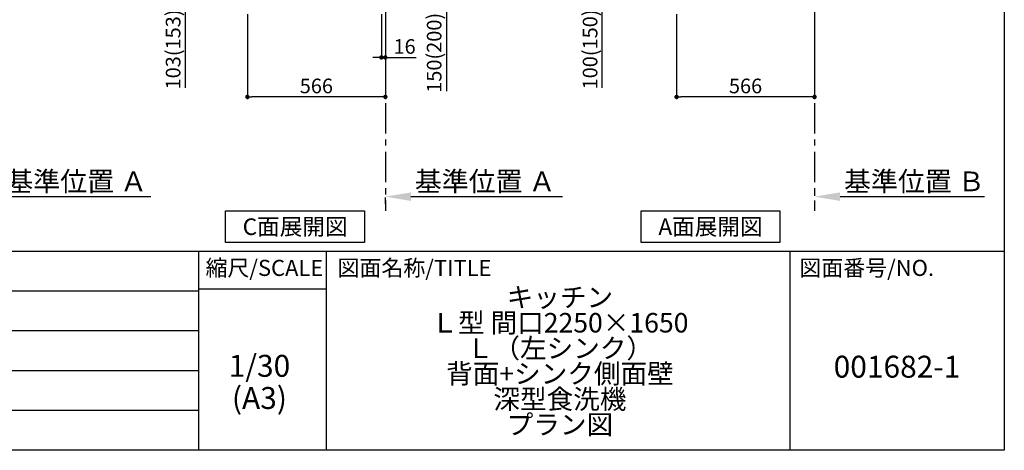
# Model space of a CAD drawing. Extents: x 163 to 26285, y -21830 to -13430.
# Drawn here: x 8272 to 12311, y -21830 to -20063 of the extents above; entities that cross this region are included whole.
import ezdxf

# ---------------------------------------------------------------- set-up
doc = ezdxf.new("R2010")
doc.units = 0
doc.header["$LTSCALE"] = 50
doc.header["$MEASUREMENT"] = 0
doc.linetypes.add('CENTER', pattern=[2, 1.25, -0.25, 0.25, -0.25])
doc.layers.get('0').update_dxf_attribs({"linetype": 'CONTINUOUS'})
for name, color, linetype in [('111-壁仕上', 3, 'CONTINUOUS'), ('160-文字', 254, 'CONTINUOUS'), ('166-寸法B', 11, 'CONTINUOUS'), ('190-図面外枠', 5, 'CONTINUOUS'), ('191-図面内枠', 4, 'CONTINUOUS')]:
    doc.layers.add(name, color=color, linetype=linetype)
doc.styles.add('KH001', font='txt')
doc.dimstyles.new('KH1xx030', dxfattribs={"dimscale": 30, "dimtxt": 2, "dimasz": 0.6, "dimexe": 0.3, "dimexo": 1.2, "dimgap": 0.5, "dimtad": 3, "dimdec": 1, "dimdsep": 46, "dimlunit": 6, "dimtxsty": 'KH001', "dimblk": 'DOT', "dimcen": 1, "dimdle": 1, "dimclrd": 256, "dimclre": 256, "dimclrt": 256, "dimadec": 0, "dimazin": 0, "dimtfac": 1, "dimtdec": 1, "dimtix": 1, "dimtmove": 2, "dimatfit": 3, "dimldrblk": 'CLOSEDBLANK', "dimfxl": 1, "dimtolj": 1, "dimtzin": 0, "dimlwd": -1, "dimlwe": -1, "dimarcsym": 0})

# ---------------------------------------------------------------- blocks, each defined once
blk = doc.blocks.new('_Dot')
at = {"color": 0, "linetype": 'ByBlock', "lineweight": -2}
blk.add_line((-0.5, 0), (-1, 0), dxfattribs=at)
at = {"color": 0, "linetype": 'ByBlock', "const_width": 0.5}
blk.add_lwpolyline([(-0.25, 0, 1), (0.25, 0, 1)], format="xyb", close=True, dxfattribs=at)
blk = doc.blocks.new('*D218')
at = {"layer": '166-寸法B', "transparency": 16777216}
for p, q in [((9808.3, -19854.9), (10031.6, -19854.9)), ((10022.6, -19986.9), (10022.6, -19872.9)), ((9808.3, -20004.9), (10031.6, -20004.9)), ((10022.6, -20004.9), (10022.6, -20357))]:
    blk.add_line(p, q, dxfattribs=at)
at = {"layer": '166-寸法B', "transparency": 16777216, "xscale": 18, "yscale": 18, "zscale": 18}
for p, rotation in [((10022.6, -19854.9), 90), ((10022.6, -20004.9), 270)]:
    blk.add_blockref('_Dot', p, dxfattribs=dict(at, rotation=rotation))
at = {"layer": '166-寸法B', "transparency": 16777216, "insert": (9972.5, -20199), "char_height": 60, "attachment_point": 5, "rotation": 90, "style": 'KH001'}
blk.add_mtext('\\A1;150(200)', dxfattribs=at)
blk = doc.blocks.new('_ClosedBlank')
at = {"color": 0, "linetype": 'ByBlock', "lineweight": -2}
for p, q in [((-1, 0.167), (0, 0)), ((-1, 0.167), (-1, -0.167)), ((0, 0), (-1, -0.167))]:
    blk.add_line(p, q, dxfattribs=at)
blk = doc.blocks.new('*D219')
at = {"layer": '166-寸法B', "transparency": 16777216}
for p, q in [((9756.3, -20040.9), (9756.3, -20227)), ((9772.3, -20040.9), (9772.3, -20227)), ((9738.3, -20218), (9720.3, -20218)), ((9756.3, -20218), (9772.3, -20218)), ((9772.3, -20218), (9899.2, -20218)), ((9790.3, -20218), (9808.3, -20218))]:
    blk.add_line(p, q, dxfattribs=at)
at = {"layer": '166-寸法B', "transparency": 16777216, "xscale": 18, "yscale": 18, "zscale": 18}
blk.add_blockref('_Dot', (9756.3, -20218), dxfattribs=at)
at = {"layer": '166-寸法B', "transparency": 16777216, "xscale": 18, "yscale": 18, "zscale": 18, "rotation": 180}
blk.add_blockref('_Dot', (9772.3, -20218), dxfattribs=at)
at = {"layer": '166-寸法B', "transparency": 16777216, "insert": (9851.2, -20173), "char_height": 60, "attachment_point": 5, "style": 'KH001'}
blk.add_mtext('\\A1;16', dxfattribs=at)
blk = doc.blocks.new('*D220')
at = {"layer": '166-寸法B', "transparency": 16777216}
for p, q in [((9772.3, -20819.1), (9772.3, -20792.1)), ((9877.3, -20789.1), (10498.4, -20789.1))]:
    blk.add_line(p, q, dxfattribs=at)
blk.add_solid([(9877.3, -20771.6), (9877.3, -20806.6), (9772.3, -20789.1)], dxfattribs=at)
at = {"layer": '166-寸法B', "transparency": 16777216, "insert": (10181.9, -20726.6), "char_height": 81, "attachment_point": 5, "style": 'KH001'}
blk.add_mtext('\\A1;基準位置 Ａ', dxfattribs=at)
blk = doc.blocks.new('_None')
blk = doc.blocks.new('*D221')
at = {"layer": '166-寸法B', "transparency": 16777216}
for p, q in [((9206.3, -20040.9), (9206.3, -20388.9)), ((9772.3, -20076.9), (9772.3, -20388.9)), ((9754.3, -20379.9), (9224.3, -20379.9))]:
    blk.add_line(p, q, dxfattribs=at)
at = {"layer": '166-寸法B', "transparency": 16777216, "xscale": 18, "yscale": 18, "zscale": 18, "rotation": 180}
blk.add_blockref('_Dot', (9206.3, -20379.9), dxfattribs=at)
at = {"layer": '166-寸法B', "transparency": 16777216, "xscale": 18, "yscale": 18, "zscale": 18}
blk.add_blockref('_Dot', (9772.3, -20379.9), dxfattribs=at)
at = {"layer": '166-寸法B', "transparency": 16777216, "insert": (9489.3, -20334.9), "char_height": 60, "attachment_point": 5, "style": 'KH001'}
blk.add_mtext('\\A1;566', dxfattribs=at)
blk = doc.blocks.new('*D231')
at = {"layer": '166-寸法B', "transparency": 16777216}
for p, q in [((9096.3, -19901.9), (8942.7, -19901.9)), ((8951.7, -19986.9), (8951.7, -19919.9)), ((9086.8, -20004.9), (8942.7, -20004.9)), ((8951.7, -20004.9), (8951.7, -20343.3))]:
    blk.add_line(p, q, dxfattribs=at)
at = {"layer": '166-寸法B', "transparency": 16777216, "xscale": 18, "yscale": 18, "zscale": 18}
for p, rotation in [((8951.7, -19901.9), 90), ((8951.7, -20004.9), 270)]:
    blk.add_blockref('_Dot', p, dxfattribs=dict(at, rotation=rotation))
at = {"layer": '166-寸法B', "transparency": 16777216, "insert": (8901.7, -20185.2), "char_height": 60, "attachment_point": 5, "rotation": 90, "style": 'KH001'}
blk.add_mtext('\\A1;103(153)', dxfattribs=at)
blk = doc.blocks.new('*D259')
at = {"layer": '166-寸法B', "transparency": 16777216}
for p, q in [((8096.4, -20819.1), (8096.4, -20792.1)), ((8201.4, -20789.1), (8809.7, -20789.1))]:
    blk.add_line(p, q, dxfattribs=at)
blk.add_solid([(8201.4, -20771.6), (8201.4, -20806.6), (8096.4, -20789.1)], dxfattribs=at)
at = {"layer": '166-寸法B', "transparency": 16777216, "insert": (8506.1, -20726.6), "char_height": 81, "attachment_point": 5, "style": 'KH001'}
blk.add_mtext('\\A1;基準位置 Ａ', dxfattribs=at)
blk = doc.blocks.new('*D288')
at = {"layer": '166-寸法B', "transparency": 16777216}
for p, q in [((11532.9, -20759.1), (11532.9, -20786.1)), ((11637.9, -20789.1), (12229.9, -20789.1))]:
    blk.add_line(p, q, dxfattribs=at)
blk.add_solid([(11637.9, -20771.6), (11637.9, -20806.6), (11532.9, -20789.1)], dxfattribs=at)
at = {"layer": '166-寸法B', "transparency": 16777216, "insert": (11942.5, -20726.6), "char_height": 81, "attachment_point": 5, "style": 'KH001'}
blk.add_mtext('\\A1;基準位置 Ｂ', dxfattribs=at)
blk = doc.blocks.new('*D289')
at = {"layer": '166-寸法B', "transparency": 16777216}
for p, q in [((10966.9, -20040.9), (10966.9, -20388.9)), ((11532.9, -20040.9), (11532.9, -20388.9)), ((11514.9, -20379.9), (10984.9, -20379.9))]:
    blk.add_line(p, q, dxfattribs=at)
at = {"layer": '166-寸法B', "transparency": 16777216, "xscale": 18, "yscale": 18, "zscale": 18, "rotation": 180}
blk.add_blockref('_Dot', (10966.9, -20379.9), dxfattribs=at)
at = {"layer": '166-寸法B', "transparency": 16777216, "xscale": 18, "yscale": 18, "zscale": 18}
blk.add_blockref('_Dot', (11532.9, -20379.9), dxfattribs=at)
at = {"layer": '166-寸法B', "transparency": 16777216, "insert": (11249.9, -20334.9), "char_height": 60, "attachment_point": 5, "style": 'KH001'}
blk.add_mtext('\\A1;566', dxfattribs=at)
blk = doc.blocks.new('*D301')
at = {"layer": '166-寸法B', "transparency": 16777216}
for p, q in [((10848.5, -19904.9), (10653.1, -19904.9)), ((10662.1, -19986.9), (10662.1, -19922.9)), ((10847.4, -20004.9), (10653.1, -20004.9)), ((10662.1, -20343.2), (10662.1, -20004.9))]:
    blk.add_line(p, q, dxfattribs=at)
at = {"layer": '166-寸法B', "transparency": 16777216, "xscale": 18, "yscale": 18, "zscale": 18}
for p, rotation in [((10662.1, -19904.9), 90), ((10662.1, -20004.9), 270)]:
    blk.add_blockref('_Dot', p, dxfattribs=dict(at, rotation=rotation))
at = {"layer": '166-寸法B', "transparency": 16777216, "insert": (10612.1, -20185.2), "char_height": 60, "attachment_point": 5, "rotation": 90, "style": 'KH001'}
blk.add_mtext('\\A1;100(150)', dxfattribs=at)

msp = doc.modelspace()

# ---------------------------------------------------------------- linework, layer by layer
at = {"layer": '111-壁仕上', "color": 253, "linetype": 'CENTER', "ltscale": 2}
for p, q in [((9772.27, -20004.89), (9772.27, -20846.64)), ((11532.88, -20004.89), (11532.88, -20846.64))]:
    msp.add_line(p, q, dxfattribs=at)
at = {"layer": '160-文字'}
for points in [[(9117.19, -20847.15), (9687.21, -20847.15), (9687.21, -20977.58), (9117.19, -20977.58)], [(10821.08, -20847.15), (11391.11, -20847.15), (11391.11, -20977.58), (10821.08, -20977.58)]]:
    msp.add_lwpolyline(points, close=True, dxfattribs=at)
at = {"layer": '190-図面外枠'}
for p, q in [((12311.4, -13430.4), (12311.4, -21829.6)), ((12311.4, -21829.6), (162.58, -21829.6))]:
    msp.add_line(p, q, dxfattribs=at)
at = {"layer": '191-図面内枠'}
for p, q in [((162.58, -21012.67), (12311.4, -21012.67)), ((9005.37, -21012.67), (9005.37, -21829.6)), ((9529.09, -21012.67), (9529.09, -21829.6)), ((11430.97, -21012.67), (11430.97, -21829.6)), ((4520.96, -21175.6), (9005.37, -21175.6)), ((9005.37, -21167.02), (9529.09, -21167.02)), ((4520.96, -21338.6), (9005.37, -21338.6)), ((4520.96, -21501.6), (9005.37, -21501.6)), ((4520.96, -21665.6), (9005.37, -21665.6))]:
    msp.add_line(p, q, dxfattribs=at)

# ---------------------------------------------------------------- texts
at = {"layer": '160-文字', "char_height": 68, "attachment_point": 5, "style": 'KH001'}
for s, insert in [('{\\fArial|b0|i0|c0|p32;C}面展開図', (9402.2, -20912.36)), ('{\\fArial|b0|i0|c0|p32;A}面展開図', (11106.1, -20912.36))]:
    msp.add_mtext(s, dxfattribs=dict(at, insert=insert))
at = {"layer": '160-文字', "attachment_point": 5, "style": 'KH001'}
for s, insert, char_height, line_spacing_factor in [('\\Pキッチン\\PＬ型 間口2250×1650\\PＬ（左シンク）\\P背面+シンク側面壁\\P深型食洗機\\Pプラン図', (10488.41, -21421.13), 80, 0.783), ('1/30', (9255.76, -21494.73), 90, 0.876232), ('{001682-1}', (11871.19, -21498.31), 90, 0.876232), ('(A3)', (9255.76, -21626.73), 90, 0.876232)]:
    msp.add_mtext(s, dxfattribs=dict(at, insert=insert, char_height=char_height, line_spacing_factor=line_spacing_factor))
at = {"layer": '191-図面内枠', "char_height": 66, "line_spacing_factor": 0.782827, "style": 'KH001'}
for s, insert, attachment_point in [('縮尺/SCALE', (9275.96, -21089.84), 5), ('図面名称/TITLE', (9576.05, -21089.84), 4), ('図面番号/NO.', (11470.71, -21089.84), 4)]:
    msp.add_mtext(s, dxfattribs=dict(at, insert=insert, attachment_point=attachment_point))

# ---------------------------------------------------------------- dimensions: what is measured, and where the dimension line sits
at = {"layer": '166-寸法B'}
for base, p1, p2, override, picture, middle in [((10022.55, -19854.89), (9772.27, -20004.89), (9772.27, -19854.89), {"dimpost": '(200)', "dimtmove": 1}, '*D218', (10028.25, -20198.96)), ((8951.68, -19901.88), (9122.79, -20004.89), (9132.27, -19901.88), {"dimpost": '(153)', "dimtmove": 1}, '*D231', (8942.56, -20185.22)), ((10662.11, -19904.89), (10883.41, -20004.89), (10884.51, -19904.89), {"dimpost": '(150)', "dimtmove": 1}, '*D301', (10703.18, -20185.22))]:
    dim = msp.add_linear_dim(base=base, p1=p1, p2=p2, angle=90, dimstyle='KH1xx030', override=override, dxfattribs=at)
    dim.commit()
    dim.dimension.update_dxf_attribs({"geometry": picture, "text_midpoint": middle, "dimtype": 128})
dim = msp.add_linear_dim(base=(9206.27, -20379.89), p1=(9772.27, -20040.89), p2=(9206.27, -20004.89), angle=180, dimstyle='KH1xx030', dxfattribs=at)
dim.commit()
dim.dimension.update_dxf_attribs({"geometry": '*D221', "text_midpoint": (9489.27, -20334.89)})
dim = msp.add_linear_dim(base=(9772.27, -20217.98), p1=(9756.27, -20004.89), p2=(9772.27, -20004.89), dimstyle='KH1xx030', override={"dimtmove": 1}, dxfattribs=at)
dim.commit()
dim.dimension.update_dxf_attribs({"geometry": '*D219', "text_midpoint": (9851.19, -20238.55), "dimtype": 128})
dim = msp.add_linear_dim(base=(10966.88, -20379.89), p1=(11532.88, -20004.89), p2=(10966.88, -20004.89), dimstyle='KH1xx030', dxfattribs=at)
dim.commit()
dim.dimension.update_dxf_attribs({"geometry": '*D289', "text_midpoint": (11249.88, -20334.89)})
for base, p1, p2, text, picture, middle in [((8800.75, -20789.1), (8096.44, -20789.1), (8800.75, -20876.72), '基準位置 Ａ', '*D259', (8506.07, -20726.61)), ((10489.39, -20789.1), (9772.27, -20789.1), (10489.39, -20876.72), '基準位置 Ａ', '*D220', (10181.9, -20726.61)), ((12220.86, -20789.1), (11532.88, -20789.1), (12220.86, -20876.72), '基準位置 Ｂ', '*D288', (11942.52, -20726.61))]:
    dim = msp.add_linear_dim(base=base, p1=p1, p2=p2, angle=180, text=text, dimstyle='KH1xx030', override={"dimtxt": 2.7, "dimasz": 3.5, "dimexe": 0.1, "dimexo": 1, "dimblk2": 'None', "dimsah": 1, "dimdle": 0.3, "dimse2": 1}, dxfattribs=at)
    dim.commit()
    dim.dimension.update_dxf_attribs({"geometry": picture, "text_midpoint": middle, "dimtype": 128})

doc.saveas('drawing.dxf')
